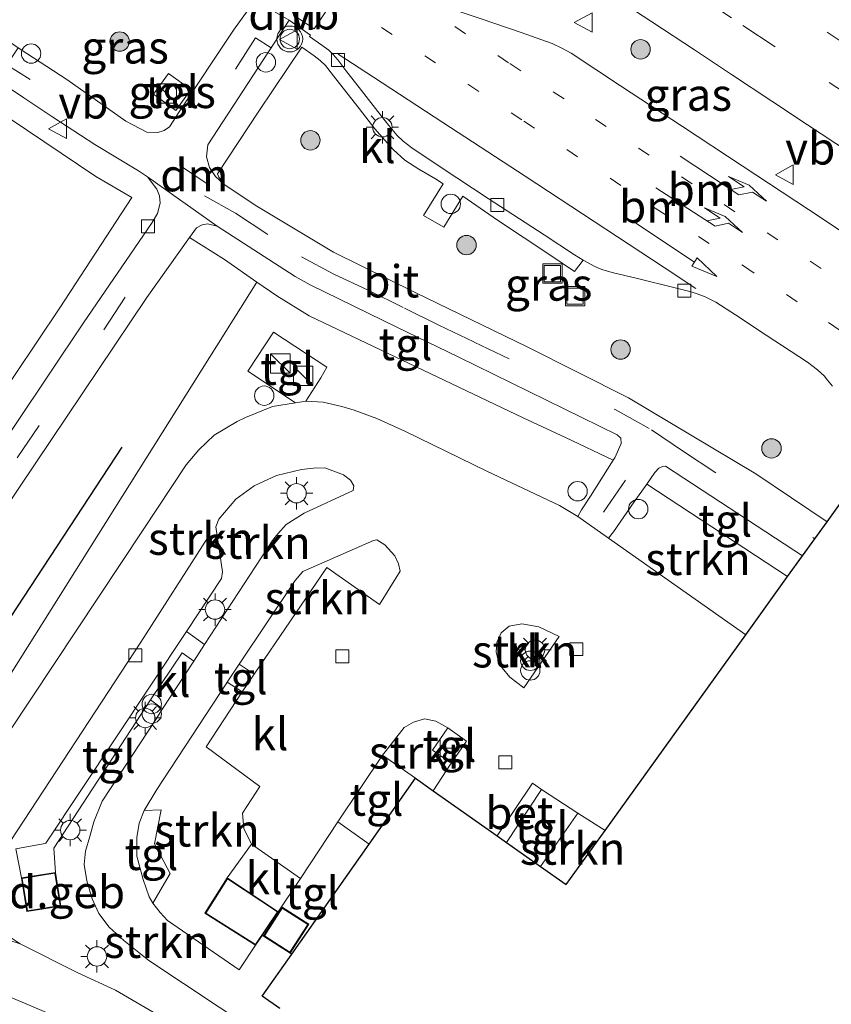
# Model space of a CAD drawing. Units: metres. Extents: x 90000 to 100001, y 393749 to 400001.
# Drawn here: x 92333 to 92396, y 394402 to 394478 of the extents above; entities that cross this region are included whole.
import ezdxf
from ezdxf.enums import TextEntityAlignment as Align

# ---------------------------------------------------------------- set-up
doc = ezdxf.new("R2010")
doc.units = ezdxf.units.M
for name, pattern in [('IE-TERREINAFSCHEIDING', [10, 8, -2]), ('VW-1-3_STREEP', [4, 1, -3]), ('VW-3-9_STREEP', [12, 3, -9])]:
    doc.linetypes.add(name, pattern=pattern)
doc.layers.get('0').update_dxf_attribs({"lineweight": 25})
for name, color, linetype, lineweight in [('B-ME-AL-OVERIG-S-B1', 7, 'Continuous', 18), ('B-ME-GR-BOMENRIJ-L-B1', 10, 'Continuous', 25), ('B-ME-GR-BOOM-S-B1', 93, 'Continuous', 18), ('B-ME-GR-STRUIKEN-GV-B6', 93, 'Continuous', 18), ('B-ME-IE-GRASLAND-GV-B6', 93, 'Continuous', 18), ('B-ME-IE-INRICHTINGSELEMENT-S-B1', 253, 'Continuous', 18), ('B-ME-IE-MEUBILAIR_WEGMEUBILAIR-LICHTMAST-S-B1', 8, 'Continuous', 18), ('B-ME-IE-TERREINAFSCHEIDING-RASTERHEKWERK-L-B1', 8, 'IE-TERREINAFSCHEIDING', 18), ('B-ME-KG-KADASTRAAL-DAKRAND-L-B1', 13, 'Continuous', 18), ('B-ME-KG-KADASTRAAL-OPNAMEDTMGRENS-L-B1', 10, 'Continuous', 25), ('B-ME-OG-BEBOUWING-GV-B6', 173, 'Continuous', 18), ('B-ME-VH-VERH_SOORT-BETON-OVERIG-GV-B6', 8, 'IE-TERREINAFSCHEIDING-NATUURLIJK-HOUTWAL', 18), ('B-ME-VH-VERH_SOORT-BITUMEN-GV-B6', 8, 'IE-TERREINAFSCHEIDING-NATUURLIJK-HOUTWAL', 18), ('B-ME-VH-VERH_SOORT-KLINKERS-GV-B6', 8, 'IE-TERREINAFSCHEIDING-NATUURLIJK-HOUTWAL', 18), ('B-ME-VH-VERH_SOORT-TEGELS-GV-B6', 8, 'Continuous', 18), ('B-ME-VV-KOLK-S-B1', 8, 'Continuous', 18), ('B-ME-VW-MARKERING-13STREEP-045-L-B1', 255, 'VW-1-3_STREEP', 18), ('B-ME-VW-MARKERING-39STREEP-015-L-B1', 255, 'VW-3-9_STREEP', 18), ('B-ME-VW-MARKERING-DRIEHOEK-L-B1', 7, 'VW-HAAIETAND70-R-B', 18), ('B-ME-VW-MARKERING-PIJLLI750-S-B1', 7, 'Continuous', 18), ('B-ME-VW-MARKERING-PIJLRD750-S-B1', 7, 'Continuous', 18), ('B-ME-VW-MARKERING-STREEP-015-L-B1', 7, 'Continuous', 18), ('B-ME-VW-MARKERING-VLAKMARK-GV-B6', 7, 'Continuous', 18), ('B-ME-VW-MEUBILAIR_WEGMEUBILAIR-SLAGBOOM-S-B1', 8, 'Continuous', 18), ('B-ME-VW-MEUBILAIR_WEGMEUBILAIR-VERKEERSBORD-S-B1', 8, 'Continuous', 18), ('B-ME-VW-MEUBILAIR_WEGMEUBILAIR-VERKEERSLICHT-S-B1', 13, 'Continuous', 18)]:
    doc.layers.add(name, color=color, linetype=linetype, lineweight=lineweight)
doc.styles.add('NLCS-ISO', font='NLCS-ISO.TTF')
doc.linetypes.add('IE-TERREINAFSCHEIDING-NATUURLIJK-HOUTWAL', pattern='A,7,-1.5,[67,NLCS.SHX,S=0.75,R=45,X=0,Y=0],-1.5,7,-1.5,[70,NLCS.SHX,S=0.75,R=0,X=0,Y=0],-1.5', length=20)
doc.linetypes.add('VW-HAAIETAND70-R-B', pattern='A,0,-0.5,[153,NLCS.SHX,S=1,R=180,X=-0.375,Y=0],-0.5', length=1)

# ---------------------------------------------------------------- blocks, each defined once
blk = doc.blocks.new('dtb')
blk.add_circle((0, 0), 0.75)
blk = doc.blocks.new('kast')
blk.add_line((-0.75, -0.75), (0.75, 0.75))
blk.add_lwpolyline([(-0.75, 0.75), (0.75, 0.75), (0.75, -0.75), (-0.75, -0.75)], close=True)
blk = doc.blocks.new('put')
for p, q in [((0.75, 0.75), (-0.75, 0.75)), ((-0.75, 0.75), (-0.75, -0.75)), ((0.75, -0.75), (0.75, 0.75)), ((-0.75, -0.75), (0.75, -0.75))]:
    blk.add_line(p, q)
blk.add_lwpolyline([(-0.625, 0.625), (0.625, 0.625), (0.625, -0.625), (-0.625, -0.625)], close=True)
blk = doc.blocks.new('telefooncel')
for p, q in [((-0.75, 0.5), (0.75, 0.5)), ((0, 0.5), (0, -1))]:
    blk.add_line(p, q)
blk = doc.blocks.new('verkeersbord')
for p, q in [((0, 0.75), (-0.75, -0.625)), ((0.75, -0.625), (0, 0.75)), ((-0.75, -0.625), (0.75, -0.625))]:
    blk.add_line(p, q)
blk = doc.blocks.new('verkeerslicht')
for radius in [1, 0.75]:
    blk.add_circle((0, 0), radius)
blk = doc.blocks.new('prullenbak')
for centre in [(-0.375, 0), (0.375, 0)]:
    blk.add_circle(centre, 0.75)
blk = doc.blocks.new('boom')
blk.add_hatch(color=256).paths.add_polyline_path([(-0.75, 0, 1), (0.75, 0, 1)])
blk.add_circle((0, 0), 0.75)
blk = doc.blocks.new('kolk')
blk.add_lwpolyline([(-0.5, -0.5), (0.5, -0.5), (0.5, 0.5), (-0.5, 0.5)], close=True)
blk = doc.blocks.new('lantaarnpaal')
for p, q in [((-0.884, 0.884), (-0.53, 0.53)), ((0, 0.75), (0, 1.25)), ((0.53, 0.53), (0.884, 0.884)), ((-0.75, 0), (-1.25, 0)), ((0.75, 0), (1.25, 0)), ((-0.53, -0.53), (-0.884, -0.884)), ((0, -0.75), (0, -1.25)), ((0.53, -0.53), (0.884, -0.884))]:
    blk.add_line(p, q)
blk.add_circle((0, 0), 0.75)
blk = doc.blocks.new('pijll')
for p, q in [((5.7, 1.05, 0.1), (4, 0.75, 0.1)), ((7.5, 0.75, 0.1), (5.7, 1.05, 0.1)), ((0, 0, 0.1), (5.45, 0, 0.1)), ((4, 0.75, 0.1), (5.45, 0.75, 0.1)), ((5.45, 0.75, 0.1), (4.7, 0, 0.1)), ((6.2, 0.75, 0.1), (5.45, 0, 0.1)), ((7.5, 0.75, 0.1), (6.2, 0.75, 0.1))]:
    blk.add_line(p, q)
blk = doc.blocks.new('pijl')
for p, q in [((0, 0, 0.1), (5.45, 0, 0.1)), ((7.5, 0, 0.1), (5.45, 0.375, 0.1)), ((5.45, 0.375, 0.1), (5.45, -0.375, 0.1)), ((5.45, -0.375, 0.1), (7.5, 0, 0.1))]:
    blk.add_line(p, q)

msp = doc.modelspace()

# ---------------------------------------------------------------- linework, layer by layer
at = {"layer": 'B-ME-GR-BOMENRIJ-L-B1'}
msp.add_line((92341.142, 394445.355, 5.8), (92319.65, 394412.666, 5.734), dxfattribs=at)
at = {"layer": 'B-ME-GR-STRUIKEN-GV-B6'}
for points in [[(92332.573, 394427.908, 5.698), (92351.587, 394458.116, 5.731), (92353.133, 394457.051, 5.764), (92355.633, 394455.503, 5.809), (92372.168, 394447.618, 5.797), (92375.438, 394446.105, 5.797), (92379.14, 394444.352, 5.797), (92377.378, 394441.583, 5.779), (92376.7, 394440.518, 5.755), (92376.4, 394440.007, 5.711), (92374.983, 394440.846, 5.575), (92369.375, 394443.516, 5.609), (92363.075, 394446.584, 5.636), (92360.866, 394447.581, 5.659), (92359.107, 394448.219, 5.663), (92358.167, 394448.503, 5.719), (92356.719, 394448.841, 5.734), (92355.373, 394448.905, 5.75), (92356.537, 394450.726, 5.855), (92356.997, 394451.557, 5.861), (92352.874, 394454.254, 5.872), (92350.887, 394451.237, 5.887), (92354.573, 394448.796, 5.741), (92352.797, 394448.513, 5.741), (92350.694, 394447.667, 5.69), (92350.07, 394447.345, 5.716), (92348.287, 394446.292, 5.704), (92347.107, 394445.147, 5.692), (92346.128, 394443.999, 5.692), (92342.791, 394438.973, 5.653), (92323.763, 394410.34, 5.527)], [(92347.546, 394430.112, 5.716), (92346.135, 394431.117, 5.698), (92348.853, 394435.207, 5.71), (92348.921, 394435.716, 5.71), (92348.402, 394439.193, 5.71), (92348.656, 394439.802, 5.71), (92349.962, 394441.334, 5.71), (92351.385, 394442.381, 5.71), (92353.112, 394443.164, 5.704), (92355.033, 394443.631, 5.704), (92355.965, 394443.738, 5.704), (92356.838, 394443.767, 5.704), (92358.295, 394443.225, 5.716), (92358.833, 394442.803, 5.716), (92359.083, 394442.368, 5.713), (92359.025, 394442.005, 5.71), (92355.245, 394440.251, 5.737), (92353.838, 394439.379, 5.737), (92353.21, 394438.666, 5.737), (92352.799, 394438.142, 5.737), (92347.546, 394430.112, 5.716)], [(92378.788, 394438.326, 5.623), (92379.161, 394438.826, 5.824), (92380.769, 394441.129, 5.809), (92381.734, 394442.51, 5.83), (92392.626, 394435.365, 5.845), (92389.386, 394430.863, 5.749), (92378.788, 394438.326, 5.623)], [(92350.227, 394428.597, 5.398), (92354.534, 394435.058, 5.503), (92355.128, 394435.743, 5.428), (92360.603, 394438.137, 5.417), (92360.873, 394438.208, 5.414), (92361.489, 394437.813, 5.414), (92362.265, 394436.964, 5.443), (92362.545, 394436.335, 5.416), (92362.667, 394435.768, 5.431), (92361.08, 394433.191, 5.357), (92356.985, 394436.053, 5.399), (92351.384, 394427.813, 5.498), (92350.227, 394428.597, 5.398)], [(92372.221, 394426.767, 5.554), (92371.141, 394427.579, 5.59), (92370.553, 394428.318, 5.59), (92370.297, 394428.685, 5.59), (92370.08, 394429.53, 5.59), (92370.147, 394430.263, 5.59), (92370.486, 394431.022, 5.59), (92371.099, 394431.536, 5.59), (92372.075, 394431.711, 5.59), (92373.392, 394431.465, 5.554), (92374.966, 394430.74, 5.554), (92372.221, 394426.767, 5.554)], [(92349.287, 394427.187, 5.427), (92350.437, 394426.442, 5.497), (92347.655, 394422.2, 5.509), (92351.806, 394419.13, 5.453), (92350.485, 394417.065, 5.434), (92350.576, 394415.886, 5.446), (92351.162, 394414.68, 5.457), (92349.291, 394412.076, 5.539), (92347.565, 394409.334, 5.568), (92351.49, 394406.864, 5.505), (92350.22, 394404.979, 5.547), (92344.675, 394408.79, 5.523), (92344.099, 394409.397, 5.493), (92343.543, 394410.116, 5.716), (92344.876, 394412.419, 5.701), (92343.668, 394414.707, 5.611), (92344.188, 394417.322, 5.614), (92342.881, 394417.279, 5.686), (92343.848, 394418.91, 5.674), (92349.208, 394427.068, 5.429), (92349.287, 394427.187, 5.427)], [(92332.939, 394414.315, 5.645), (92333.384, 394412.072, 5.41), (92333.803, 394409.47, 5.572), (92336.425, 394409.893, 5.438), (92336.006, 394412.495, 5.395), (92335.876, 394414.372, 5.434), (92343.363, 394425.84, 5.668), (92344.296, 394425.143, 5.692), (92343.711, 394424.248, 5.686), (92339.633, 394418.014, 5.659), (92338.986, 394416.404, 5.659), (92338.66, 394415.269, 5.659), (92338.321, 394414.143, 5.659), (92338.229, 394413.113, 5.65), (92338.438, 394411.838, 5.65), (92338.84, 394410.449, 5.65), (92339.373, 394409.331, 5.65), (92340.172, 394408.274, 5.65), (92341.287, 394407.237, 5.647), (92343.221, 394405.687, 5.65), (92362.216, 394393.103, 5.539)], [(92361.307, 394421.567, 5.527), (92361.502, 394421.81, 5.618), (92362.982, 394423.692, 5.641), (92363.694, 394424.112, 5.638), (92364.559, 394424.372, 5.593), (92365.428, 394424.192, 5.569), (92366.352, 394423.671, 5.581), (92365.156, 394421.95, 5.581), (92366.61, 394420.94, 5.581), (92365.217, 394418.812, 5.412), (92363.863, 394419.769, 5.413), (92361.307, 394421.567, 5.527)], [(92376.393, 394417.082, 5.464), (92378.505, 394415.741, 5.443), (92375.498, 394411.563, 5.655), (92373.53, 394412.944, 5.402), (92376.393, 394417.082, 5.464)], [(92333.285, 394406.973, 5.461), (92332.593, 394407.441, 5.461)], [(92347.85, 394399.206, 5.452), (92340.651, 394403.392, 5.443), (92337.745, 394404.725, 5.443), (92333.285, 394406.973, 5.461)]]:
    msp.add_polyline3d(points, dxfattribs=at)
at = {"layer": 'B-ME-IE-GRASLAND-GV-B6'}
for points in [[(92399.822, 394460.001, 5.962), (92395.294, 394463.024, 5.967), (92389.103, 394467.093, 5.969), (92384.485, 394470.132, 5.955), (92379.707, 394473.275, 5.956), (92375.879, 394475.805, 5.942), (92375.179, 394476.194, 5.939), (92374.417, 394476.571, 5.943), (92372.017, 394477.404, 5.928), (92368.921, 394478.46, 5.906), (92365.845, 394479.496, 5.889), (92363.824, 394480.189, 5.873), (92363.207, 394480.471, 5.863), (92362.597, 394480.815, 5.867), (92361.535, 394481.526, 5.883), (92359.713, 394482.669, 5.845), (92362.203, 394486.271, 5.933), (92364.4748, 394489.9414, 5.863)], [(92364.4748, 394489.9414, 5.863), (92368.894, 394486.966, 5.921), (92372.531, 394484.553, 5.916), (92377.781, 394481.111, 5.928), (92379.36, 394480.06, 5.924), (92382.129, 394478.225, 5.919), (92385.413, 394476.073, 5.941), (92388.299, 394474.161, 5.946), (92391.402, 394472.1, 5.958), (92394.158, 394470.273, 5.946), (92397.408, 394468.143, 5.963)], [(92351.236, 394479.623, 5.721), (92349.779, 394477.581, 5.629), (92345.571, 394471.274, 5.652), (92344.836, 394470.124, 5.601), (92344.422, 394469.836, 5.611), (92343.916, 394469.691, 5.64), (92343.086, 394469.709, 5.593), (92341.463, 394470.557, 5.505), (92336.898, 394473.769, 5.547), (92333.281, 394476.123, 5.561), (92331.3816, 394477.4188, 5.597)], [(92349.047, 394465.662, 5.648), (92348.65, 394466.239, 5.637), (92348.537, 394466.498, 5.613), (92351.731, 394471.334, 5.657), (92355.05, 394476.264, 5.689), (92356.02, 394475.596, 5.715), (92356.48, 394475.258, 5.747), (92356.886, 394474.861, 5.751), (92357.689, 394473.841, 5.713), (92359.493, 394471.541, 5.675), (92360.702, 394469.971, 5.696), (92361.478, 394469.087, 5.714), (92362.127, 394468.366, 5.67), (92363.02, 394467.554, 5.726), (92364.103, 394466.859, 5.692), (92365.402, 394466.101, 5.683), (92365.997, 394465.723, 5.702), (92364.482, 394463.278, 5.772), (92366.033, 394462.358, 5.771), (92367.504, 394464.748, 5.66), (92370.192, 394462.899, 5.682), (92374.306, 394460.175, 5.648), (92376.146, 394458.948, 5.67), (92376.813, 394459.805, 5.603), (92377.714, 394459.315, 5.663), (92378.248, 394459.085, 5.639), (92379.062, 394458.855, 5.652), (92381.013, 394458.386, 5.663), (92383.92, 394457.677, 5.73), (92385.168, 394457.371, 5.739), (92385.633, 394457.212, 5.719), (92386.253, 394456.989, 5.713), (92387.067, 394456.569, 5.69), (92388.604, 394455.598, 5.721), (92390.976, 394454.029, 5.728), (92394.165, 394451.92, 5.73), (92394.941, 394451.332, 5.721), (92395.444, 394450.865, 5.728), (92395.709, 394450.538, 5.742), (92396.086, 394450.07, 5.746)], [(92345.326, 394471.392, 5.674), (92346.482, 394473.001, 5.674), (92344.755, 394474.247, 5.71), (92343.584, 394472.642, 5.695), (92345.326, 394471.392, 5.674)], [(92328.371, 394473.498, 5.405), (92339.133, 394466.293, 5.546), (92341.916, 394464.649, 5.546)], [(92399.7672, 394445.2894, 5.683), (92395.6744, 394439.6022, 5.777), (92390.164, 394443.308, 5.803), (92380.332, 394449.172, 5.724), (92372.483, 394453.123, 5.711), (92363.823, 394457.327, 5.703), (92357.509, 394460.43, 5.586), (92351.591, 394463.984, 5.601), (92349.047, 394465.662, 5.648)], [(92341.916, 394464.649, 5.546), (92336.345, 394456.137, 5.569), (92329.419, 394445.831, 5.5), (92324.686, 394438.706, 5.545), (92323.25, 394436.926, 5.51), (92322.048, 394435.435, 5.588), (92320.654, 394433.828, 5.539), (92317.761, 394431.079, 5.519), (92311.635, 394425.609, 5.477), (92304.747, 394419.843, 5.438), (92298.397, 394415.023, 5.393), (92293.948, 394411.434, 5.416), (92289.417, 394407.53, 5.42), (92290.67, 394406.079, 5.482), (92283.54, 394399.058, 5.395)], [(92351.587, 394458.116, 5.731), (92332.573, 394427.908, 5.698), (92319.738, 394408.927, 5.623), (92313.305, 394408.514, 5.446), (92307.779, 394407.583, 5.413), (92303.482, 394406.353, 5.392), (92299.476, 394404.766, 5.41), (92297.332, 394407.572, 5.479), (92301.294, 394410.592, 5.443), (92314.032, 394420.669, 5.485), (92320.462, 394426.437, 5.449), (92325.942, 394432.006, 5.473), (92326.609, 394432.776, 5.473), (92327.505, 394433.803, 5.473), (92329.468, 394436.708, 5.494), (92343.063, 394456.934, 5.47), (92346.377, 394461.556, 5.461), (92349.086, 394459.856, 5.629), (92351.587, 394458.116, 5.731)]]:
    msp.add_polyline3d(points, dxfattribs=at)
at = {"layer": 'B-ME-IE-TERREINAFSCHEIDING-RASTERHEKWERK-L-B1'}
for q in [(92354.966, 394412.017, 5.487), (92360.281, 394414.69, 5.46)]:
    msp.add_line((92357.842, 394416.407, 5.356), q, dxfattribs=at)
msp.add_polyline3d([(92349.291, 394412.076, 5.539), (92351.162, 394414.68, 5.457), (92354.966, 394412.017, 5.487), (92353.241, 394409.457, 5.449)], dxfattribs=at)
at = {"layer": 'B-ME-KG-KADASTRAAL-DAKRAND-L-B1'}
for points in [[(92333.844, 394409.527, 8.159), (92333.441, 394412.031, 8.213), (92335.965, 394412.438, 8.185), (92336.368, 394409.934, 8.179), (92333.844, 394409.527, 8.159)], [(92351.475, 394406.933, 8.206), (92347.634, 394409.35, 8.251), (92349.307, 394412.007, 8.232), (92353.183, 394409.45, 8.238), (92351.475, 394406.933, 8.206)], [(92354.142, 394406.324, 7.896), (92352.166, 394407.594, 7.945), (92353.545, 394409.74, 7.903), (92355.521, 394408.47, 7.903), (92354.142, 394406.324, 7.896)]]:
    msp.add_polyline3d(points, dxfattribs=at)
at = {"layer": 'B-ME-KG-KADASTRAAL-OPNAMEDTMGRENS-L-B1'}
msp.add_polyline3d([(92353.363, 394401.977, 5.561), (92351.994, 394402.943, 5.568), (92354.277, 394406.18, 5.538), (92360.281, 394414.69, 5.46), (92363.863, 394419.769, 5.413), (92365.217, 394418.812, 5.412), (92370.156, 394415.325, 5.406), (92370.891, 394414.806, 5.405), (92373.53, 394412.944, 5.402), (92375.498, 394411.563, 5.655), (92378.505, 394415.741, 5.443), (92389.386, 394430.863, 5.749), (92392.626, 394435.365, 5.845), (92393.782, 394436.971, 5.857), (92394.726, 394438.283, 5.776), (92395.6744, 394439.6022, 5.777), (92399.7672, 394445.2894, 5.683)], dxfattribs=at)
at = {"layer": 'B-ME-OG-BEBOUWING-GV-B6'}
for points in [[(92336.006, 394412.495, 5.395), (92336.425, 394409.893, 5.438), (92333.803, 394409.47, 5.572), (92333.384, 394412.072, 5.41), (92336.006, 394412.495, 5.395)], [(92352.012, 394407.637, 5.488), (92351.49, 394406.864, 5.505), (92347.565, 394409.334, 5.568), (92349.291, 394412.076, 5.539), (92353.241, 394409.457, 5.449), (92352.012, 394407.637, 5.488)], [(92354.157, 394406.255, 5.504), (92352.096, 394407.579, 5.477), (92353.53, 394409.81, 5.51), (92355.59, 394408.485, 5.554), (92354.157, 394406.255, 5.504)]]:
    msp.add_polyline3d(points, dxfattribs=at)
at = {"layer": 'B-ME-VH-VERH_SOORT-BETON-OVERIG-GV-B6'}
msp.add_polyline3d([(92370.891, 394414.806, 5.405), (92370.156, 394415.325, 5.406), (92372.898, 394419.396, 5.448), (92373.591, 394418.897, 5.454), (92370.891, 394414.806, 5.405)], dxfattribs=at)
at = {"layer": 'B-ME-VH-VERH_SOORT-BITUMEN-GV-B6'}
for points in [[(92351.406, 394479.914, 5.724), (92354.075, 394478.352, 5.561), (92347.795, 394468.736, 5.501)], [(92396.086, 394450.07, 5.746), (92395.709, 394450.538, 5.742), (92395.444, 394450.865, 5.728), (92394.941, 394451.332, 5.721), (92394.165, 394451.92, 5.73), (92390.976, 394454.029, 5.728), (92388.604, 394455.598, 5.721), (92387.067, 394456.569, 5.69), (92386.253, 394456.989, 5.713), (92385.633, 394457.212, 5.719), (92385.168, 394457.371, 5.739), (92383.92, 394457.677, 5.73), (92381.013, 394458.386, 5.663), (92379.062, 394458.855, 5.652), (92378.248, 394459.085, 5.639), (92377.714, 394459.315, 5.663), (92376.813, 394459.805, 5.603), (92376.138, 394460.235, 5.653), (92373.791, 394461.778, 5.651), (92369.47, 394464.584, 5.657), (92365.843, 394466.974, 5.629), (92363.556, 394468.493, 5.654), (92362.888, 394469.023, 5.653), (92362.445, 394469.439, 5.667), (92361.799, 394470.231, 5.634), (92360.941, 394471.297, 5.683), (92359.497, 394473.169, 5.655), (92358.54, 394474.382, 5.678), (92357.848, 394475.291, 5.683), (92357.476, 394475.716, 5.699), (92357.143, 394476.032, 5.701), (92356.619, 394476.431, 5.707), (92355.649, 394477.088, 5.712), (92355.723, 394477.199, 5.644), (92354.075, 394478.352, 5.561), (92351.406, 394479.914, 5.724)], [(92397.408, 394468.143, 5.963), (92394.158, 394470.273, 5.946), (92391.402, 394472.1, 5.958), (92388.299, 394474.161, 5.946), (92385.413, 394476.073, 5.941), (92382.129, 394478.225, 5.919), (92379.36, 394480.06, 5.924)], [(92331.3816, 394477.4188, 5.597), (92333.281, 394476.123, 5.561), (92336.898, 394473.769, 5.547), (92341.463, 394470.557, 5.505), (92343.086, 394469.709, 5.593), (92343.916, 394469.691, 5.64), (92344.422, 394469.836, 5.611), (92344.836, 394470.124, 5.601), (92345.571, 394471.274, 5.652), (92349.779, 394477.581, 5.629), (92351.236, 394479.623, 5.721)], [(92368.921, 394478.46, 5.906), (92372.017, 394477.404, 5.928), (92374.417, 394476.571, 5.943), (92375.179, 394476.194, 5.939), (92375.879, 394475.805, 5.942), (92379.707, 394473.275, 5.956), (92384.485, 394470.132, 5.955), (92389.103, 394467.093, 5.969), (92395.294, 394463.024, 5.967), (92399.822, 394460.001, 5.962)], [(92347.795, 394468.736, 5.501), (92347.6938, 394467.806, 5.5577), (92347.922, 394466.9652, 5.5817), (92348.3785, 394466.2685, 5.6073), (92349.047, 394465.662, 5.648), (92351.591, 394463.984, 5.601), (92357.509, 394460.43, 5.586), (92363.823, 394457.327, 5.703), (92372.483, 394453.123, 5.711), (92380.332, 394449.172, 5.724), (92390.164, 394443.308, 5.803), (92395.6744, 394439.6022, 5.777), (92394.726, 394438.283, 5.776), (92393.782, 394436.971, 5.857), (92383.185, 394443.897, 5.791), (92382.948, 394443.862, 5.791), (92382.667, 394443.729, 5.791), (92382.359, 394443.405, 5.791), (92381.734, 394442.51, 5.83), (92380.769, 394441.129, 5.809), (92379.161, 394438.826, 5.824), (92378.788, 394438.326, 5.623), (92376.4, 394440.007, 5.711), (92376.7, 394440.518, 5.755), (92377.378, 394441.583, 5.779), (92379.14, 394444.352, 5.797), (92379.263, 394444.546, 5.794), (92379.758, 394445.654, 5.818), (92379.73, 394446.07, 5.809), (92379.441, 394446.31, 5.806), (92367.163, 394452.353, 5.845), (92362.416, 394454.635, 5.824), (92355.704, 394457.911, 5.8), (92354.554, 394458.559, 5.779), (92348.513, 394462.437, 5.569), (92343.125, 394466.26, 5.563), (92342.44, 394466.728, 5.563), (92339.053, 394468.758, 5.479), (92335.719, 394470.924, 5.542), (92333.563, 394472.362, 5.57), (92331.103, 394473.976, 5.613)], [(92321.803, 394409.06, 5.473), (92325.091, 394408.849, 5.47), (92329.668, 394408.137, 5.465), (92333.285, 394406.973, 5.461), (92337.745, 394404.725, 5.443), (92340.651, 394403.392, 5.443), (92347.85, 394399.206, 5.452)]]:
    msp.add_polyline3d(points, dxfattribs=at)
at = {"layer": 'B-ME-VH-VERH_SOORT-KLINKERS-GV-B6'}
for points in [[(92355.05, 394476.264, 5.689), (92351.731, 394471.334, 5.657), (92348.537, 394466.498, 5.613), (92348.65, 394466.239, 5.637), (92349.047, 394465.662, 5.648), (92348.3785, 394466.2685, 5.6073), (92347.922, 394466.9652, 5.5817), (92347.6938, 394467.806, 5.5577), (92347.795, 394468.736, 5.501), (92354.075, 394478.352, 5.561), (92355.723, 394477.199, 5.644), (92355.649, 394477.088, 5.712), (92356.619, 394476.431, 5.707), (92357.143, 394476.032, 5.701), (92357.476, 394475.716, 5.699), (92357.848, 394475.291, 5.683), (92358.54, 394474.382, 5.678), (92359.497, 394473.169, 5.655), (92360.941, 394471.297, 5.683), (92361.799, 394470.231, 5.634), (92362.445, 394469.439, 5.667), (92362.888, 394469.023, 5.653), (92363.556, 394468.493, 5.654), (92365.843, 394466.974, 5.629), (92369.47, 394464.584, 5.657), (92373.791, 394461.778, 5.651), (92376.138, 394460.235, 5.653), (92376.813, 394459.805, 5.603), (92376.146, 394458.948, 5.67), (92374.306, 394460.175, 5.648), (92370.192, 394462.899, 5.682), (92367.504, 394464.748, 5.66), (92366.033, 394462.358, 5.771), (92364.482, 394463.278, 5.772), (92365.997, 394465.723, 5.702), (92365.402, 394466.101, 5.683), (92364.103, 394466.859, 5.692), (92363.02, 394467.554, 5.726), (92362.127, 394468.366, 5.67), (92361.478, 394469.087, 5.714), (92360.702, 394469.971, 5.696), (92359.493, 394471.541, 5.675), (92357.689, 394473.841, 5.713), (92356.886, 394474.861, 5.751), (92356.48, 394475.258, 5.747), (92356.02, 394475.596, 5.715), (92355.05, 394476.264, 5.689)], [(92327.644, 394439.26, 5.593), (92338.183, 394454.982, 5.587), (92343.495, 394462.731, 5.557), (92343.896, 394463.417, 5.557), (92344.103, 394464.224, 5.557), (92344.054, 394464.782, 5.557), (92343.847, 394465.292, 5.557), (92343.125, 394466.26, 5.563), (92348.513, 394462.437, 5.569), (92347.771, 394462.611, 5.506), (92347.352, 394462.541, 5.506), (92346.923, 394462.317, 5.506), (92346.377, 394461.556, 5.461), (92343.063, 394456.934, 5.47)], [(92343.063, 394456.934, 5.47), (92329.468, 394436.708, 5.494), (92327.505, 394433.803, 5.473), (92326.609, 394432.776, 5.473), (92325.942, 394432.006, 5.473), (92320.462, 394426.437, 5.449), (92314.032, 394420.669, 5.485), (92301.294, 394410.592, 5.443), (92297.332, 394407.572, 5.479), (92295.735, 394406.355, 5.452), (92292.902, 394403.973, 5.488), (92287.57, 394399.025, 5.434)], [(92323.763, 394410.34, 5.527), (92342.791, 394438.973, 5.653), (92346.128, 394443.999, 5.692), (92347.107, 394445.147, 5.692), (92348.287, 394446.292, 5.704), (92350.07, 394447.345, 5.716), (92350.694, 394447.667, 5.69), (92352.797, 394448.513, 5.741), (92354.573, 394448.796, 5.741), (92355.373, 394448.905, 5.75), (92356.719, 394448.841, 5.734), (92358.167, 394448.503, 5.719), (92359.107, 394448.219, 5.663), (92360.866, 394447.581, 5.659), (92363.075, 394446.584, 5.636)], [(92363.075, 394446.584, 5.636), (92369.375, 394443.516, 5.609), (92374.983, 394440.846, 5.575), (92376.4, 394440.007, 5.711), (92378.788, 394438.326, 5.623), (92389.386, 394430.863, 5.749), (92378.505, 394415.741, 5.443), (92376.393, 394417.082, 5.464), (92373.591, 394418.897, 5.454), (92372.898, 394419.396, 5.448), (92370.156, 394415.325, 5.406), (92365.217, 394418.812, 5.412), (92366.61, 394420.94, 5.581), (92367.801, 394422.633, 5.569), (92366.352, 394423.671, 5.581), (92365.428, 394424.192, 5.569), (92364.559, 394424.372, 5.593), (92363.694, 394424.112, 5.638), (92362.982, 394423.692, 5.641), (92361.502, 394421.81, 5.618), (92361.307, 394421.567, 5.527), (92357.842, 394416.407, 5.356), (92354.966, 394412.017, 5.487), (92351.162, 394414.68, 5.457), (92350.576, 394415.886, 5.446), (92350.485, 394417.065, 5.434), (92351.806, 394419.13, 5.453), (92347.655, 394422.2, 5.509), (92350.437, 394426.442, 5.497), (92351.384, 394427.813, 5.498), (92356.985, 394436.053, 5.399), (92361.08, 394433.191, 5.357), (92362.667, 394435.768, 5.431), (92362.545, 394436.335, 5.416), (92362.265, 394436.964, 5.443), (92361.489, 394437.813, 5.414), (92360.873, 394438.208, 5.414), (92360.603, 394438.137, 5.417), (92355.128, 394435.743, 5.428), (92354.534, 394435.058, 5.503), (92350.227, 394428.597, 5.398), (92349.287, 394427.187, 5.427), (92349.208, 394427.068, 5.429), (92343.848, 394418.91, 5.674), (92342.881, 394417.279, 5.686), (92342.49, 394416.309, 5.686), (92342.308, 394415.189, 5.686), (92342.3, 394413.76, 5.695), (92342.566, 394412.798, 5.698), (92342.798, 394411.957, 5.71), (92343.265, 394410.598, 5.716), (92343.543, 394410.116, 5.716), (92344.099, 394409.397, 5.493), (92344.675, 394408.79, 5.523), (92350.22, 394404.979, 5.547), (92351.49, 394406.864, 5.505), (92352.012, 394407.637, 5.488), (92352.096, 394407.579, 5.477), (92354.157, 394406.255, 5.504), (92354.277, 394406.18, 5.538), (92351.994, 394402.943, 5.568), (92353.363, 394401.977, 5.561)], [(92362.216, 394393.103, 5.539), (92343.221, 394405.687, 5.65), (92341.287, 394407.237, 5.647), (92340.172, 394408.274, 5.65), (92339.373, 394409.331, 5.65), (92338.84, 394410.449, 5.65), (92338.438, 394411.838, 5.65), (92338.229, 394413.113, 5.65), (92338.321, 394414.143, 5.659), (92338.66, 394415.269, 5.659), (92338.986, 394416.404, 5.659), (92339.633, 394418.014, 5.659), (92343.711, 394424.248, 5.686), (92344.296, 394425.143, 5.692), (92346.704, 394428.825, 5.716), (92347.546, 394430.112, 5.716), (92352.799, 394438.142, 5.737), (92353.21, 394438.666, 5.737), (92353.838, 394439.379, 5.737), (92355.245, 394440.251, 5.737), (92359.025, 394442.005, 5.71), (92359.083, 394442.368, 5.713), (92358.833, 394442.803, 5.716), (92358.295, 394443.225, 5.716), (92356.838, 394443.767, 5.704), (92355.965, 394443.738, 5.704), (92355.033, 394443.631, 5.704), (92353.112, 394443.164, 5.704), (92351.385, 394442.381, 5.71), (92349.962, 394441.334, 5.71), (92348.656, 394439.802, 5.71), (92348.402, 394439.193, 5.71), (92348.921, 394435.716, 5.71), (92348.853, 394435.207, 5.71), (92346.135, 394431.117, 5.698), (92335.262, 394414.751, 5.692), (92335.067, 394414.715, 5.677), (92332.939, 394414.315, 5.645)], [(92371.141, 394427.579, 5.59), (92372.221, 394426.767, 5.554), (92374.966, 394430.74, 5.554), (92373.392, 394431.465, 5.554), (92372.075, 394431.711, 5.59), (92371.099, 394431.536, 5.59), (92370.486, 394431.022, 5.59), (92370.147, 394430.263, 5.59), (92370.08, 394429.53, 5.59), (92370.297, 394428.685, 5.59), (92370.553, 394428.318, 5.59), (92371.141, 394427.579, 5.59)], [(92343.363, 394425.84, 5.668), (92345.806, 394429.466, 5.71), (92346.704, 394428.825, 5.716), (92344.296, 394425.143, 5.692), (92343.363, 394425.84, 5.668)], [(92353.241, 394409.457, 5.449), (92349.291, 394412.076, 5.539), (92351.162, 394414.68, 5.457), (92354.966, 394412.017, 5.487), (92353.241, 394409.457, 5.449)], [(92332.593, 394407.441, 5.461), (92333.285, 394406.973, 5.461), (92329.668, 394408.137, 5.465)]]:
    msp.add_polyline3d(points, dxfattribs=at)
at = {"layer": 'B-ME-VH-VERH_SOORT-TEGELS-GV-B6'}
for points in [[(92331.103, 394473.976, 5.613), (92333.563, 394472.362, 5.57), (92335.719, 394470.924, 5.542), (92339.053, 394468.758, 5.479), (92342.44, 394466.728, 5.563), (92343.125, 394466.26, 5.563), (92343.847, 394465.292, 5.557), (92344.054, 394464.782, 5.557), (92344.103, 394464.224, 5.557), (92343.896, 394463.417, 5.557), (92343.495, 394462.731, 5.557), (92338.183, 394454.982, 5.587), (92327.644, 394439.26, 5.593)], [(92345.326, 394471.392, 5.674), (92343.584, 394472.642, 5.695), (92344.755, 394474.247, 5.71), (92346.482, 394473.001, 5.674), (92345.326, 394471.392, 5.674)], [(92329.419, 394445.831, 5.5), (92336.345, 394456.137, 5.569), (92341.916, 394464.649, 5.546), (92339.133, 394466.293, 5.546), (92328.371, 394473.498, 5.405)], [(92379.14, 394444.352, 5.797), (92375.438, 394446.105, 5.797), (92372.168, 394447.618, 5.797), (92355.633, 394455.503, 5.809), (92353.133, 394457.051, 5.764), (92351.587, 394458.116, 5.731), (92349.086, 394459.856, 5.629), (92346.377, 394461.556, 5.461), (92346.923, 394462.317, 5.506), (92347.352, 394462.541, 5.506), (92347.771, 394462.611, 5.506), (92348.513, 394462.437, 5.569), (92354.554, 394458.559, 5.779), (92355.704, 394457.911, 5.8), (92362.416, 394454.635, 5.824), (92367.163, 394452.353, 5.845), (92379.441, 394446.31, 5.806), (92379.73, 394446.07, 5.809), (92379.758, 394445.654, 5.818), (92379.263, 394444.546, 5.794), (92379.14, 394444.352, 5.797)], [(92354.573, 394448.796, 5.741), (92350.887, 394451.237, 5.887), (92352.874, 394454.254, 5.872), (92356.997, 394451.557, 5.861), (92356.537, 394450.726, 5.855), (92355.373, 394448.905, 5.75), (92354.573, 394448.796, 5.741)], [(92392.626, 394435.365, 5.845), (92381.734, 394442.51, 5.83), (92382.359, 394443.405, 5.791), (92382.667, 394443.729, 5.791), (92382.948, 394443.862, 5.791), (92383.185, 394443.897, 5.791), (92393.782, 394436.971, 5.857), (92392.626, 394435.365, 5.845)], [(92336.006, 394412.495, 5.395), (92333.384, 394412.072, 5.41), (92332.939, 394414.315, 5.645), (92335.067, 394414.715, 5.677), (92335.262, 394414.751, 5.692), (92346.135, 394431.117, 5.698), (92347.546, 394430.112, 5.716), (92346.704, 394428.825, 5.716), (92345.806, 394429.466, 5.71), (92343.363, 394425.84, 5.668), (92335.876, 394414.372, 5.434), (92336.006, 394412.495, 5.395)], [(92349.287, 394427.187, 5.427), (92350.227, 394428.597, 5.398), (92351.384, 394427.813, 5.498), (92350.437, 394426.442, 5.497), (92349.287, 394427.187, 5.427)], [(92366.61, 394420.94, 5.581), (92365.156, 394421.95, 5.581), (92366.352, 394423.671, 5.581), (92367.801, 394422.633, 5.569), (92366.61, 394420.94, 5.581)], [(92357.842, 394416.407, 5.356), (92361.307, 394421.567, 5.527), (92363.863, 394419.769, 5.413), (92360.281, 394414.69, 5.46), (92357.842, 394416.407, 5.356)], [(92370.891, 394414.806, 5.405), (92373.591, 394418.897, 5.454), (92376.393, 394417.082, 5.464), (92373.53, 394412.944, 5.402), (92370.891, 394414.806, 5.405)], [(92342.881, 394417.279, 5.686), (92344.188, 394417.322, 5.614), (92343.668, 394414.707, 5.611), (92344.876, 394412.419, 5.701), (92343.543, 394410.116, 5.716), (92343.265, 394410.598, 5.716), (92342.798, 394411.957, 5.71), (92342.566, 394412.798, 5.698), (92342.3, 394413.76, 5.695), (92342.308, 394415.189, 5.686), (92342.49, 394416.309, 5.686), (92342.881, 394417.279, 5.686)], [(92354.157, 394406.255, 5.504), (92355.59, 394408.485, 5.554), (92353.53, 394409.81, 5.51), (92352.096, 394407.579, 5.477), (92352.012, 394407.637, 5.488), (92353.241, 394409.457, 5.449), (92354.966, 394412.017, 5.487), (92357.842, 394416.407, 5.356), (92360.281, 394414.69, 5.46), (92354.277, 394406.18, 5.538), (92354.157, 394406.255, 5.504)]]:
    msp.add_polyline3d(points, dxfattribs=at)
at = {"layer": 'B-ME-VW-MARKERING-13STREEP-045-L-B1'}
for points in [[(92414.1101, 394465.22, 5.747), (92413.742, 394465.462, 5.756), (92403.807, 394472.088, 5.77), (92396.528, 394476.878, 5.757), (92386.51, 394483.491, 5.74), (92383.091, 394485.741, 5.739)], [(92361.2238, 394477.8084, 5.717), (92372.221, 394470.564, 5.713), (92382.387, 394463.834, 5.736), (92389.207, 394459.369, 5.728), (92395.783, 394454.985, 5.734), (92402.051, 394450.884, 5.754), (92403.2338, 394450.107, 5.767)], [(92366.8892, 394477.8706, 5.789), (92371.147, 394475.002, 5.793), (92377.76, 394470.69, 5.779), (92384.408, 394466.261, 5.784), (92387.719, 394464.105, 5.799), (92391.038, 394461.922, 5.798), (92397.533, 394457.655, 5.797), (92405.0972, 394452.6961, 5.828)]]:
    msp.add_polyline3d(points, dxfattribs=at)
at = {"layer": 'B-ME-VW-MARKERING-39STREEP-015-L-B1'}
msp.add_line((92380.084, 394442.807, 5.746), (92378.251, 394440.128, 5.743), dxfattribs=at)
for points in [[(92368.1662, 394491.8166, 5.781), (92370.502, 394490.338, 5.779), (92375.834, 394486.747, 5.797), (92379.027, 394484.663, 5.795), (92385.793, 394480.189, 5.804), (92389.167, 394477.952, 5.814), (92395.851, 394473.541, 5.833), (92401.976, 394469.49, 5.832), (92411.974, 394462.909, 5.82), (92412.2942, 394462.6971, 5.815)], [(92347.531, 394464.79, 5.464), (92349.923, 394463.436, 5.485), (92355.039, 394460.074, 5.698), (92357.528, 394458.728, 5.707), (92360.198, 394457.483, 5.773), (92362.999, 394456.105, 5.791), (92365.652, 394454.778, 5.803), (92368.39, 394453.477, 5.8), (92379.288, 394448.261, 5.749), (92382.098, 394446.693, 5.752), (92384.579, 394445.039, 5.752), (92394.726, 394438.283, 5.776)], [(92282.201, 394395.712, 5.381), (92289.532, 394402.943, 5.449), (92292.13, 394405.023, 5.413), (92294.469, 394407.059, 5.425), (92299.163, 394410.758, 5.446), (92306.434, 394416.171, 5.476), (92311.083, 394419.933, 5.485), (92317.886, 394425.8, 5.488), (92322.241, 394429.906, 5.485), (92324.369, 394432.079, 5.497), (92326.125, 394434.162, 5.497), (92328.057, 394437.028, 5.497), (92329.703, 394439.496, 5.497), (92333.061, 394444.539, 5.491), (92339.753, 394454.44, 5.464), (92344.815, 394462.091, 5.437)]]:
    msp.add_polyline3d(points, dxfattribs=at)
at = {"layer": 'B-ME-VW-MARKERING-DRIEHOEK-L-B1'}
msp.add_line((92345.744, 394467.044, 5.503), (92347.751, 394465.724, 5.467), dxfattribs=at)
at = {"layer": 'B-ME-VW-MARKERING-STREEP-015-L-B1'}
for points in [[(92352.699, 394476.231, 5.649), (92351.491, 394477.007, 5.592), (92349.921, 394474.58, 5.576)], [(92333.119, 394476.212, 5.565), (92332.262, 394474.903, 5.579), (92334.066, 394473.776, 5.555)], [(92357.882, 394475.737, 5.633), (92360.606, 394473.969, 5.646), (92365.956, 394470.46, 5.639), (92372.343, 394466.301, 5.63), (92377.665, 394462.792, 5.612), (92383.068, 394459.256, 5.662), (92385.54, 394457.623, 5.643)], [(92347.804, 394438.382, 5.5), (92342.607, 394430.29, 5.462), (92332.057, 394414.224, 5.38)], [(92289.043, 394394.239, 5.23), (92291.379, 394396.179, 5.245), (92292.996, 394397.362, 5.245), (92296.421, 394399.467, 5.245), (92299.39, 394400.96, 5.239), (92302.688, 394402.209, 5.218), (92306.691, 394403.38, 5.224), (92310.416, 394404.246, 5.233), (92314.286, 394404.796, 5.218), (92318.09, 394405.014, 5.215), (92324.386, 394404.77, 5.248), (92327.227, 394404.383, 5.245), (92330.043, 394403.728, 5.248), (92332.103, 394403.027, 5.227), (92335.141, 394401.755, 5.224), (92338.658, 394400.133, 5.236), (92341.211, 394398.792, 5.23), (92344.022, 394397.151, 5.23)]]:
    msp.add_polyline3d(points, dxfattribs=at)
at = {"layer": 'B-ME-VW-MARKERING-VLAKMARK-GV-B6'}
msp.add_polyline3d([(92356.0046, 394477.6928, 5.668), (92354.427, 394478.757, 5.673), (92357.512, 394483.403, 5.774), (92359.127, 394482.33, 5.767), (92356.0046, 394477.6928, 5.668)], dxfattribs=at)

# ---------------------------------------------------------------- block references
at = {"layer": 'B-ME-AL-OVERIG-S-B1', "rotation": 90}
for p in [(92334.128, 394475.782, 5.892), (92352.285, 394475.104, 5.518)]:
    msp.add_blockref('dtb', p, dxfattribs=at)
at = {"layer": 'B-ME-GR-BOOM-S-B1', "rotation": 90}
for p in [(92340.977, 394476.71, 5.857), (92381.256, 394476.11, 5.998), (92355.723, 394469.078, 5.625), (92367.795, 394460.979, 5.661), (92379.709, 394452.908, 5.661), (92391.38, 394445.268, 5.629)]:
    msp.add_blockref('boom', p, dxfattribs=at)
at = {"layer": 'B-ME-IE-INRICHTINGSELEMENT-S-B1', "rotation": 90}
for name, p in [('kast', (92344.607, 394472.689, 7.102)), ('dtb', (92366.583, 394464.16, 5.693)), ('put', (92374.437, 394458.777, 5.769)), ('put', (92376.188, 394457.036, 5.78)), ('kast', (92353.398, 394451.836, 5.908)), ('kast', (92355.155, 394450.868, 5.762)), ('dtb', (92352.153, 394449.342, 5.854)), ('prullenbak', (92372.728, 394428.48, 6.613)), ('prullenbak', (92343.459, 394425.14, 7.018)), ('telefooncel', (92366.25, 394422.088, 5.447))]:
    msp.add_blockref(name, p, dxfattribs=at)
at = {"layer": 'B-ME-IE-MEUBILAIR_WEGMEUBILAIR-LICHTMAST-S-B1', "rotation": 90}
for p in [(92361.297, 394470.086, 5.668), (92354.652, 394441.798, 6.127), (92348.348, 394432.813, 5.965), (92373.094, 394429.705, 5.719), (92342.949, 394424.433, 5.779), (92337.148, 394415.764, 5.908), (92339.22, 394406.002, 6.001)]:
    msp.add_blockref('lantaarnpaal', p, dxfattribs=at)
at = {"layer": 'B-ME-VV-KOLK-S-B1', "rotation": 90}
for p in [(92357.861, 394475.276, 5.739), (92370.187, 394464.085, 5.703), (92343.159, 394462.434, 5.542), (92384.645, 394457.452, 5.727), (92376.292, 394429.748, 5.479), (92342.18, 394429.282, 5.521), (92358.184, 394429.205, 5.395), (92370.792, 394420.996, 5.416)]:
    msp.add_blockref('kolk', p, dxfattribs=at)
at = {"layer": 'B-ME-VW-MARKERING-PIJLLI750-S-B1'}
for p, rotation in [((92384.309, 394467.857, 5.806), 326.6999999999999), ((92382.432, 394465.395, 5.754), 327.2)]:
    msp.add_blockref('pijll', p, dxfattribs=dict(at, rotation=rotation))
at = {"layer": 'B-ME-VW-MARKERING-PIJLRD750-S-B1', "rotation": 326.6}
msp.add_blockref('pijl', (92380.881, 394462.67, 5.693), dxfattribs=at)
at = {"layer": 'B-ME-VW-MEUBILAIR_WEGMEUBILAIR-SLAGBOOM-S-B1', "rotation": 90}
for p in [(92376.386, 394441.957, 5.68), (92381.076, 394440.577, 5.747)]:
    msp.add_blockref('dtb', p, dxfattribs=at)
at = {"layer": 'B-ME-VW-MEUBILAIR_WEGMEUBILAIR-VERKEERSBORD-S-B1', "rotation": 90}
for p in [(92376.878, 394478.18, 6.047), (92354.081, 394476.863, 5.794), (92336.232, 394469.975, 5.598), (92392.434, 394466.422, 6.026)]:
    msp.add_blockref('verkeersbord', p, dxfattribs=at)
at = {"layer": 'B-ME-VW-MEUBILAIR_WEGMEUBILAIR-VERKEERSLICHT-S-B1', "rotation": 90}
msp.add_blockref('verkeerslicht', (92354.126, 394476.908, 5.782), dxfattribs=at)

# ---------------------------------------------------------------- texts
at = {"layer": 'B-ME-GR-STRUIKEN-GV-B6', "ltscale": 0.2, "style": 'NLCS-ISO'}
for p in [(92347.2512, 394438.2944), (92351.674, 394437.9806), (92385.7001, 394436.7264), (92356.2583, 394433.7022), (92372.3015, 394429.5902), (92364.3292, 394421.7742), (92347.7223, 394415.7406), (92375.9988, 394414.3407), (92343.8494, 394407.1359)]:
    msp.add_text('strkn', height=2.5, dxfattribs=at).set_placement(p, align=Align.MIDDLE_CENTER)
at = {"layer": 'B-ME-IE-GRASLAND-GV-B6', "ltscale": 0.2, "style": 'NLCS-ISO'}
for p in [(92341.3938, 394476.2615), (92345.033, 394472.8195), (92384.9438, 394472.6086), (92374.1521, 394457.9331)]:
    msp.add_text('gras', height=2.5, dxfattribs=at).set_placement(p, align=Align.MIDDLE_CENTER)
at = {"layer": 'B-ME-OG-BEBOUWING-GV-B6', "ltscale": 0.2, "style": 'NLCS-ISO'}
msp.add_text('bed.geb', height=2.5, dxfattribs=at).set_placement((92334.9045, 394410.9825), align=Align.MIDDLE_CENTER)
at = {"layer": 'B-ME-VH-VERH_SOORT-BETON-OVERIG-GV-B6', "ltscale": 0.2, "style": 'NLCS-ISO'}
msp.add_text('bet', height=2.5, dxfattribs=at).set_placement((92371.8784, 394417.0981), align=Align.MIDDLE_CENTER)
at = {"layer": 'B-ME-VH-VERH_SOORT-BITUMEN-GV-B6', "ltscale": 0.2, "style": 'NLCS-ISO'}
msp.add_text('bit', height=2.5, dxfattribs=at).set_placement((92361.9746, 394458.1823), align=Align.MIDDLE_CENTER)
at = {"layer": 'B-ME-VH-VERH_SOORT-KLINKERS-GV-B6', "ltscale": 0.2, "style": 'NLCS-ISO'}
for p in [(92360.8982, 394468.5716), (92372.3015, 394429.5902), (92345.0366, 394427.3075), (92352.6023, 394423.1921), (92352.1447, 394412.0597)]:
    msp.add_text('kl', height=2.5, dxfattribs=at).set_placement(p, align=Align.MIDDLE_CENTER)
at = {"layer": 'B-ME-VH-VERH_SOORT-TEGELS-GV-B6', "ltscale": 0.2, "style": 'NLCS-ISO'}
for p in [(92345.0351, 394472.8195), (92363.0728, 394453.3326), (92353.9394, 394451.4257), (92387.798, 394439.6976), (92350.3332, 394427.5146), (92366.4783, 394422.3015), (92340.1357, 394421.4483), (92360.8367, 394418.1279), (92373.6211, 394415.9385), (92343.4255, 394413.9279), (92355.865, 394410.9074)]:
    msp.add_text('tgl', height=2.5, dxfattribs=at).set_placement(p, align=Align.MIDDLE_CENTER)
at = {"layer": 'B-ME-VW-MARKERING-13STREEP-045-L-B1', "ltscale": 0.2, "style": 'NLCS-ISO'}
for p in [(92385.9775, 394465.2599), (92382.2262, 394463.9537)]:
    msp.add_text('bm', height=2.5, dxfattribs=at).set_placement(p, align=Align.MIDDLE_CENTER)
at = {"layer": 'B-ME-VW-MARKERING-DRIEHOEK-L-B1', "ltscale": 0.2, "style": 'NLCS-ISO'}
for p in [(92353.556, 394478.8655), (92346.7475, 394466.384)]:
    msp.add_text('dm', height=2.5, dxfattribs=at).set_placement(p, align=Align.MIDDLE_CENTER)
at = {"layer": 'B-ME-VW-MEUBILAIR_WEGMEUBILAIR-VERKEERSBORD-S-B1', "ltscale": 0.2, "style": 'NLCS-ISO'}
for p in [(92354.081, 394476.863, 5.794), (92336.232, 394469.975, 5.598), (92392.434, 394466.422, 6.026)]:
    msp.add_text('vb', height=2.5, dxfattribs=at).set_placement(p, align=Align.BOTTOM_LEFT)

doc.saveas('drawing.dxf')
